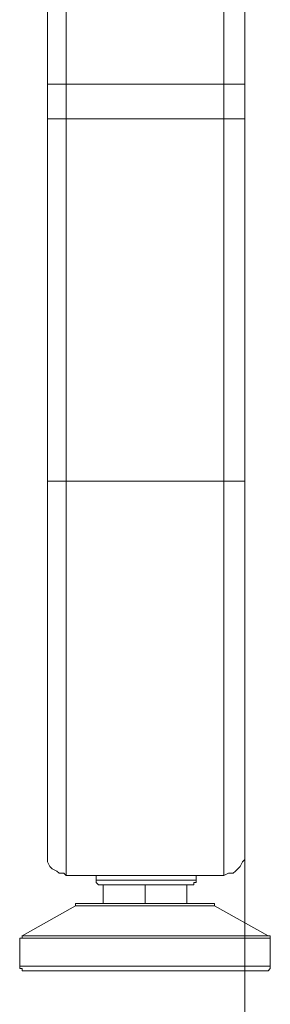
# Model space of a CAD drawing. Units: centimetres. Extents: x -9.1 to 7.7, y -11.6 to 13.5.
# Drawn here: x 6.7 to 6.9, y -10.8 to -10.2 of the extents above; entities that cross this region are included whole.
import ezdxf

# ---------------------------------------------------------------- set-up
doc = ezdxf.new("R2010")
doc.units = ezdxf.units.CM
doc.header["$MEASUREMENT"] = 0
doc.layers.add('Warstwa 1', color=7, linetype='Continuous')

msp = doc.modelspace()

# ---------------------------------------------------------------- linework, layer by layer
at = {"layer": 'Warstwa 1', "color": 250, "lineweight": 9}
for points in [[(6.77555, -10.19152), (6.77555, -10.19152), (6.77555, -9.6971), (6.77555, -9.6971)], [(6.87447, -10.19152), (6.87447, -10.19152), (6.87447, -9.6971), (6.87447, -9.6971)], [(6.77555, -10.19152), (6.77555, -10.19152), (6.77555, -10.21335), (6.77555, -10.21335)], [(6.87447, -10.19152), (6.87447, -10.19152), (6.87447, -10.21335), (6.87447, -10.21335)], [(6.77555, -10.21335), (6.77555, -10.21335), (6.77555, -10.44026), (6.77555, -10.44026)], [(6.87447, -10.21335), (6.87447, -10.21335), (6.87447, -10.44026), (6.87447, -10.44026)], [(6.88754, -10.23373), (6.88754, -10.23373), (6.88754, -11.20087), (6.88754, -11.20087)], [(6.87447, -10.44026), (6.87447, -10.44026), (6.77555, -10.44026), (6.77555, -10.44026)]]:
    msp.add_open_spline(points, degree=3, dxfattribs=at)
at = {"layer": 'Warstwa 1', "color": 250, "lineweight": 15}
for points in [[(6.88754, -10.19152), (6.88754, -10.19152), (6.88754, -9.6971), (6.88754, -9.6971)], [(6.76393, -10.19152), (6.76393, -10.19152), (6.76393, -9.75961), (6.76393, -9.75961)], [(6.76393, -10.19152), (6.76393, -10.19152), (6.76393, -10.21335), (6.76393, -10.21335)], [(6.77557, -10.19152), (6.77557, -10.19152), (6.87445, -10.19152), (6.87445, -10.19152)], [(6.77557, -10.19152), (6.77557, -10.19152), (6.87445, -10.19152), (6.87445, -10.19152)], [(6.88754, -10.19152), (6.88754, -10.19152), (6.88754, -10.21335), (6.88754, -10.21335)], [(6.76393, -10.21335), (6.76393, -10.21335), (6.76393, -10.44022), (6.76393, -10.44022)], [(6.77557, -10.21335), (6.77557, -10.21335), (6.87445, -10.21335), (6.87445, -10.21335)], [(6.87445, -10.21335), (6.87445, -10.21335), (6.77557, -10.21335), (6.77557, -10.21335)], [(6.88754, -10.21335), (6.88754, -10.21335), (6.88754, -10.44022), (6.88754, -10.44022)], [(6.87445, -10.68749), (6.87445, -10.68749), (6.77557, -10.68749), (6.77557, -10.68749)], [(6.79448, -10.68749), (6.79448, -10.68749), (6.79448, -10.69041), (6.79448, -10.69041)], [(6.85703, -10.69041), (6.85703, -10.69041), (6.85703, -10.68749), (6.85703, -10.68749)], [(6.79885, -10.69331), (6.79885, -10.69331), (6.79885, -10.70491), (6.79885, -10.70491)], [(6.79885, -10.69331), (6.79885, -10.69331), (6.80174, -10.69331), (6.80174, -10.69331)], [(6.8221, -10.69331), (6.8221, -10.69331), (6.82503, -10.69331), (6.82503, -10.69331)], [(6.82503, -10.69331), (6.82503, -10.69331), (6.82503, -10.70491), (6.82503, -10.70491)], [(6.82503, -10.69331), (6.82503, -10.69331), (6.82792, -10.69331), (6.82792, -10.69331)], [(6.84828, -10.69331), (6.84828, -10.69331), (6.8512, -10.69331), (6.8512, -10.69331)], [(6.8512, -10.69331), (6.8512, -10.69331), (6.8512, -10.70491), (6.8512, -10.70491)], [(6.78139, -10.70636), (6.78139, -10.70636), (6.74795, -10.72527), (6.74795, -10.72527)], [(6.90211, -10.72527), (6.90211, -10.72527), (6.86863, -10.70636), (6.86863, -10.70636)], [(6.74646, -10.72672), (6.74646, -10.72672), (6.74646, -10.74418), (6.74646, -10.74418)], [(6.90356, -10.74418), (6.90356, -10.74418), (6.90356, -10.72672), (6.90356, -10.72672)]]:
    msp.add_open_spline(points, degree=3, dxfattribs=at)
for points, knots in [([(6.76393, -10.19152), (6.76393, -10.19152), (6.76393, -10.19152), (6.76393, -10.19152), (6.76393, -10.19152), (6.76393, -10.19152), (6.76537, -10.19152), (6.76537, -10.19152), (6.76537, -10.19152), (6.76537, -10.19152), (6.76686, -10.19152), (6.76686, -10.19152), (6.76686, -10.19152), (6.76686, -10.19152), (6.76975, -10.19152), (6.76975, -10.19152), (6.76975, -10.19152), (6.76975, -10.19152), (6.77119, -10.19152), (6.77119, -10.19152), (6.77119, -10.19152), (6.77119, -10.19152), (6.77412, -10.19152), (6.77412, -10.19152), (6.77412, -10.19152), (6.77412, -10.19152), (6.77557, -10.19152), (6.77557, -10.19152)], [0, 0, 0, 0, 0.125, 0.125, 0.125, 0.125, 0.25, 0.25, 0.25, 0.25, 0.375, 0.375, 0.375, 0.375, 0.5, 0.5, 0.5, 0.5, 0.625, 0.625, 0.625, 0.625, 0.75, 0.75, 0.75, 0.75, 1, 1, 1, 1]), ([(6.76393, -10.19152), (6.76393, -10.19152), (6.76393, -10.19152), (6.76393, -10.19152), (6.76393, -10.19152), (6.76393, -10.19152), (6.76537, -10.19152), (6.76537, -10.19152), (6.76537, -10.19152), (6.76537, -10.19152), (6.76686, -10.19152), (6.76686, -10.19152), (6.76686, -10.19152), (6.76686, -10.19152), (6.76975, -10.19152), (6.76975, -10.19152), (6.76975, -10.19152), (6.76975, -10.19152), (6.77119, -10.19152), (6.77119, -10.19152), (6.77119, -10.19152), (6.77119, -10.19152), (6.77412, -10.19152), (6.77412, -10.19152), (6.77412, -10.19152), (6.77412, -10.19152), (6.77557, -10.19152), (6.77557, -10.19152)], [0, 0, 0, 0, 0.125, 0.125, 0.125, 0.125, 0.25, 0.25, 0.25, 0.25, 0.375, 0.375, 0.375, 0.375, 0.5, 0.5, 0.5, 0.5, 0.625, 0.625, 0.625, 0.625, 0.75, 0.75, 0.75, 0.75, 1, 1, 1, 1]), ([(6.87445, -10.19152), (6.87445, -10.19152), (6.87738, -10.19152), (6.87738, -10.19152), (6.87738, -10.19152), (6.87738, -10.19152), (6.88027, -10.19152), (6.88027, -10.19152), (6.88027, -10.19152), (6.88027, -10.19152), (6.88172, -10.19152), (6.88172, -10.19152), (6.88172, -10.19152), (6.88172, -10.19152), (6.8832, -10.19152), (6.8832, -10.19152), (6.8832, -10.19152), (6.8832, -10.19152), (6.88465, -10.19152), (6.88465, -10.19152), (6.88465, -10.19152), (6.88465, -10.19152), (6.88609, -10.19152), (6.88609, -10.19152), (6.88609, -10.19152), (6.88609, -10.19152), (6.88754, -10.19152), (6.88754, -10.19152)], [0, 0, 0, 0, 0.125, 0.125, 0.125, 0.125, 0.25, 0.25, 0.25, 0.25, 0.375, 0.375, 0.375, 0.375, 0.5, 0.5, 0.5, 0.5, 0.625, 0.625, 0.625, 0.625, 0.75, 0.75, 0.75, 0.75, 1, 1, 1, 1]), ([(6.87445, -10.19152), (6.87445, -10.19152), (6.87738, -10.19152), (6.87738, -10.19152), (6.87738, -10.19152), (6.87738, -10.19152), (6.88027, -10.19152), (6.88027, -10.19152), (6.88027, -10.19152), (6.88027, -10.19152), (6.88172, -10.19152), (6.88172, -10.19152), (6.88172, -10.19152), (6.88172, -10.19152), (6.8832, -10.19152), (6.8832, -10.19152), (6.8832, -10.19152), (6.8832, -10.19152), (6.88465, -10.19152), (6.88465, -10.19152), (6.88465, -10.19152), (6.88465, -10.19152), (6.88609, -10.19152), (6.88609, -10.19152), (6.88609, -10.19152), (6.88609, -10.19152), (6.88754, -10.19152), (6.88754, -10.19152)], [0, 0, 0, 0, 0.125, 0.125, 0.125, 0.125, 0.25, 0.25, 0.25, 0.25, 0.375, 0.375, 0.375, 0.375, 0.5, 0.5, 0.5, 0.5, 0.625, 0.625, 0.625, 0.625, 0.75, 0.75, 0.75, 0.75, 1, 1, 1, 1]), ([(6.76393, -10.21335), (6.76393, -10.21335), (6.76393, -10.21335), (6.76393, -10.21335), (6.76393, -10.21335), (6.76393, -10.21335), (6.76537, -10.21335), (6.76537, -10.21335), (6.76537, -10.21335), (6.76537, -10.21335), (6.76686, -10.21335), (6.76686, -10.21335), (6.76686, -10.21335), (6.76686, -10.21335), (6.76975, -10.21335), (6.76975, -10.21335), (6.76975, -10.21335), (6.76975, -10.21335), (6.77119, -10.21335), (6.77119, -10.21335), (6.77119, -10.21335), (6.77119, -10.21335), (6.77412, -10.21335), (6.77412, -10.21335), (6.77412, -10.21335), (6.77412, -10.21335), (6.77557, -10.21335), (6.77557, -10.21335)], [0, 0, 0, 0, 0.125, 0.125, 0.125, 0.125, 0.25, 0.25, 0.25, 0.25, 0.375, 0.375, 0.375, 0.375, 0.5, 0.5, 0.5, 0.5, 0.625, 0.625, 0.625, 0.625, 0.75, 0.75, 0.75, 0.75, 1, 1, 1, 1]), ([(6.77557, -10.21335), (6.77557, -10.21335), (6.77412, -10.21335), (6.77412, -10.21335), (6.77412, -10.21335), (6.77412, -10.21335), (6.77119, -10.21335), (6.77119, -10.21335), (6.77119, -10.21335), (6.77119, -10.21335), (6.76975, -10.21335), (6.76975, -10.21335), (6.76975, -10.21335), (6.76975, -10.21335), (6.76686, -10.21335), (6.76686, -10.21335), (6.76686, -10.21335), (6.76686, -10.21335), (6.76537, -10.21335), (6.76537, -10.21335), (6.76537, -10.21335), (6.76537, -10.21335), (6.76393, -10.21335), (6.76393, -10.21335)], [0, 0, 0, 0, 0.142857, 0.142857, 0.142857, 0.142857, 0.285714, 0.285714, 0.285714, 0.285714, 0.428571, 0.428571, 0.428571, 0.428571, 0.571429, 0.571429, 0.571429, 0.571429, 0.714286, 0.714286, 0.714286, 0.714286, 1, 1, 1, 1]), ([(6.87445, -10.21335), (6.87445, -10.21335), (6.87738, -10.21335), (6.87738, -10.21335), (6.87738, -10.21335), (6.87738, -10.21335), (6.88027, -10.21335), (6.88027, -10.21335), (6.88027, -10.21335), (6.88027, -10.21335), (6.88172, -10.21335), (6.88172, -10.21335), (6.88172, -10.21335), (6.88172, -10.21335), (6.8832, -10.21335), (6.8832, -10.21335), (6.8832, -10.21335), (6.8832, -10.21335), (6.88465, -10.21335), (6.88465, -10.21335), (6.88465, -10.21335), (6.88465, -10.21335), (6.88609, -10.21335), (6.88609, -10.21335), (6.88609, -10.21335), (6.88609, -10.21335), (6.88754, -10.21335), (6.88754, -10.21335)], [0, 0, 0, 0, 0.125, 0.125, 0.125, 0.125, 0.25, 0.25, 0.25, 0.25, 0.375, 0.375, 0.375, 0.375, 0.5, 0.5, 0.5, 0.5, 0.625, 0.625, 0.625, 0.625, 0.75, 0.75, 0.75, 0.75, 1, 1, 1, 1]), ([(6.88754, -10.21335), (6.88754, -10.21335), (6.88754, -10.21335), (6.88754, -10.21335), (6.88754, -10.21335), (6.88754, -10.21335), (6.88609, -10.21335), (6.88609, -10.21335), (6.88609, -10.21335), (6.88609, -10.21335), (6.88465, -10.21335), (6.88465, -10.21335), (6.88465, -10.21335), (6.88465, -10.21335), (6.8832, -10.21335), (6.8832, -10.21335), (6.8832, -10.21335), (6.8832, -10.21335), (6.88172, -10.21335), (6.88172, -10.21335), (6.88172, -10.21335), (6.88172, -10.21335), (6.88027, -10.21335), (6.88027, -10.21335), (6.88027, -10.21335), (6.88027, -10.21335), (6.87738, -10.21335), (6.87738, -10.21335), (6.87738, -10.21335), (6.87738, -10.21335), (6.87445, -10.21335), (6.87445, -10.21335)], [0, 0, 0, 0, 0.111111, 0.111111, 0.111111, 0.111111, 0.222222, 0.222222, 0.222222, 0.222222, 0.333333, 0.333333, 0.333333, 0.333333, 0.444444, 0.444444, 0.444444, 0.444444, 0.555556, 0.555556, 0.555556, 0.555556, 0.666667, 0.666667, 0.666667, 0.666667, 0.777778, 0.777778, 0.777778, 0.777778, 1, 1, 1, 1]), ([(6.76393, -10.44022), (6.76393, -10.44022), (6.76393, -10.45769), (6.76393, -10.45769), (6.76393, -10.45769), (6.76393, -10.45769), (6.76393, -10.4766), (6.76393, -10.4766), (6.76393, -10.4766), (6.76393, -10.4766), (6.76393, -10.49402), (6.76393, -10.49402), (6.76393, -10.49402), (6.76393, -10.49402), (6.76393, -10.51152), (6.76393, -10.51152), (6.76393, -10.51152), (6.76393, -10.51152), (6.76393, -10.52898), (6.76393, -10.52898), (6.76393, -10.52898), (6.76393, -10.52898), (6.76393, -10.54641), (6.76393, -10.54641), (6.76393, -10.54641), (6.76393, -10.54641), (6.76393, -10.56239), (6.76393, -10.56239), (6.76393, -10.56239), (6.76393, -10.56239), (6.76393, -10.57693), (6.76393, -10.57693), (6.76393, -10.57693), (6.76393, -10.57693), (6.76393, -10.59146), (6.76393, -10.59146), (6.76393, -10.59146), (6.76393, -10.59146), (6.76393, -10.60603), (6.76393, -10.60603), (6.76393, -10.60603), (6.76393, -10.60603), (6.76393, -10.61764), (6.76393, -10.61764), (6.76393, -10.61764), (6.76393, -10.61764), (6.76393, -10.62928), (6.76393, -10.62928), (6.76393, -10.62928), (6.76393, -10.62928), (6.76393, -10.63947), (6.76393, -10.63947), (6.76393, -10.63947), (6.76393, -10.63947), (6.76393, -10.64822), (6.76393, -10.64822), (6.76393, -10.64822), (6.76393, -10.64822), (6.76393, -10.65694), (6.76393, -10.65694), (6.76393, -10.65694), (6.76393, -10.65694), (6.76393, -10.66276), (6.76393, -10.66276), (6.76393, -10.66276), (6.76393, -10.66276), (6.76393, -10.66858), (6.76393, -10.66858), (6.76393, -10.66858), (6.76393, -10.66858), (6.76393, -10.67151), (6.76393, -10.67151), (6.76393, -10.67151), (6.76393, -10.67151), (6.76393, -10.6744), (6.76393, -10.6744)], [0, 0, 0, 0, 0.05, 0.05, 0.05, 0.05, 0.1, 0.1, 0.1, 0.1, 0.15, 0.15, 0.15, 0.15, 0.2, 0.2, 0.2, 0.2, 0.25, 0.25, 0.25, 0.25, 0.3, 0.3, 0.3, 0.3, 0.35, 0.35, 0.35, 0.35, 0.4, 0.4, 0.4, 0.4, 0.45, 0.45, 0.45, 0.45, 0.5, 0.5, 0.5, 0.5, 0.55, 0.55, 0.55, 0.55, 0.6, 0.6, 0.6, 0.6, 0.65, 0.65, 0.65, 0.65, 0.7, 0.7, 0.7, 0.7, 0.75, 0.75, 0.75, 0.75, 0.8, 0.8, 0.8, 0.8, 0.85, 0.85, 0.85, 0.85, 0.9, 0.9, 0.9, 0.9, 1, 1, 1, 1]), ([(6.88754, -10.44022), (6.88754, -10.44022), (6.88754, -10.45769), (6.88754, -10.45769), (6.88754, -10.45769), (6.88754, -10.45769), (6.88754, -10.4766), (6.88754, -10.4766), (6.88754, -10.4766), (6.88754, -10.4766), (6.88754, -10.49402), (6.88754, -10.49402), (6.88754, -10.49402), (6.88754, -10.49402), (6.88754, -10.51152), (6.88754, -10.51152), (6.88754, -10.51152), (6.88754, -10.51152), (6.88754, -10.52898), (6.88754, -10.52898), (6.88754, -10.52898), (6.88754, -10.52898), (6.88754, -10.54641), (6.88754, -10.54641), (6.88754, -10.54641), (6.88754, -10.54641), (6.88754, -10.56239), (6.88754, -10.56239), (6.88754, -10.56239), (6.88754, -10.56239), (6.88754, -10.57693), (6.88754, -10.57693), (6.88754, -10.57693), (6.88754, -10.57693), (6.88754, -10.59146), (6.88754, -10.59146), (6.88754, -10.59146), (6.88754, -10.59146), (6.88754, -10.60603), (6.88754, -10.60603), (6.88754, -10.60603), (6.88754, -10.60603), (6.88754, -10.61764), (6.88754, -10.61764), (6.88754, -10.61764), (6.88754, -10.61764), (6.88754, -10.62928), (6.88754, -10.62928), (6.88754, -10.62928), (6.88754, -10.62928), (6.88754, -10.63947), (6.88754, -10.63947), (6.88754, -10.63947), (6.88754, -10.63947), (6.88754, -10.64822), (6.88754, -10.64822), (6.88754, -10.64822), (6.88754, -10.64822), (6.88754, -10.65694), (6.88754, -10.65694), (6.88754, -10.65694), (6.88754, -10.65694), (6.88754, -10.66276), (6.88754, -10.66276), (6.88754, -10.66276), (6.88754, -10.66276), (6.88754, -10.66858), (6.88754, -10.66858), (6.88754, -10.66858), (6.88754, -10.66858), (6.88754, -10.67151), (6.88754, -10.67151), (6.88754, -10.67151), (6.88754, -10.67151), (6.88754, -10.6744), (6.88754, -10.6744)], [0, 0, 0, 0, 0.05, 0.05, 0.05, 0.05, 0.1, 0.1, 0.1, 0.1, 0.15, 0.15, 0.15, 0.15, 0.2, 0.2, 0.2, 0.2, 0.25, 0.25, 0.25, 0.25, 0.3, 0.3, 0.3, 0.3, 0.35, 0.35, 0.35, 0.35, 0.4, 0.4, 0.4, 0.4, 0.45, 0.45, 0.45, 0.45, 0.5, 0.5, 0.5, 0.5, 0.55, 0.55, 0.55, 0.55, 0.6, 0.6, 0.6, 0.6, 0.65, 0.65, 0.65, 0.65, 0.7, 0.7, 0.7, 0.7, 0.75, 0.75, 0.75, 0.75, 0.8, 0.8, 0.8, 0.8, 0.85, 0.85, 0.85, 0.85, 0.9, 0.9, 0.9, 0.9, 1, 1, 1, 1]), ([(6.77557, -10.68749), (6.77557, -10.68749), (6.77412, -10.68604), (6.77412, -10.68604), (6.77412, -10.68604), (6.77412, -10.68604), (6.77119, -10.68604), (6.77119, -10.68604), (6.77119, -10.68604), (6.77119, -10.68604), (6.76975, -10.68459), (6.76975, -10.68459), (6.76975, -10.68459), (6.76975, -10.68459), (6.76686, -10.68315), (6.76686, -10.68315), (6.76686, -10.68315), (6.76686, -10.68315), (6.76537, -10.68167), (6.76537, -10.68167), (6.76537, -10.68167), (6.76537, -10.68167), (6.76393, -10.67877), (6.76393, -10.67877), (6.76393, -10.67877), (6.76393, -10.67877), (6.76393, -10.67733), (6.76393, -10.67733), (6.76393, -10.67733), (6.76393, -10.67733), (6.76393, -10.6744), (6.76393, -10.6744)], [0, 0, 0, 0, 0.111111, 0.111111, 0.111111, 0.111111, 0.222222, 0.222222, 0.222222, 0.222222, 0.333333, 0.333333, 0.333333, 0.333333, 0.444444, 0.444444, 0.444444, 0.444444, 0.555556, 0.555556, 0.555556, 0.555556, 0.666667, 0.666667, 0.666667, 0.666667, 0.777778, 0.777778, 0.777778, 0.777778, 1, 1, 1, 1]), ([(6.88754, -10.6744), (6.88754, -10.6744), (6.88754, -10.67733), (6.88754, -10.67733), (6.88754, -10.67733), (6.88754, -10.67733), (6.88609, -10.67877), (6.88609, -10.67877), (6.88609, -10.67877), (6.88609, -10.67877), (6.88465, -10.68167), (6.88465, -10.68167), (6.88465, -10.68167), (6.88465, -10.68167), (6.8832, -10.68315), (6.8832, -10.68315), (6.8832, -10.68315), (6.8832, -10.68315), (6.88172, -10.68459), (6.88172, -10.68459), (6.88172, -10.68459), (6.88172, -10.68459), (6.88027, -10.68604), (6.88027, -10.68604), (6.88027, -10.68604), (6.88027, -10.68604), (6.87738, -10.68604), (6.87738, -10.68604), (6.87738, -10.68604), (6.87738, -10.68604), (6.87445, -10.68749), (6.87445, -10.68749)], [0, 0, 0, 0, 0.111111, 0.111111, 0.111111, 0.111111, 0.222222, 0.222222, 0.222222, 0.222222, 0.333333, 0.333333, 0.333333, 0.333333, 0.444444, 0.444444, 0.444444, 0.444444, 0.555556, 0.555556, 0.555556, 0.555556, 0.666667, 0.666667, 0.666667, 0.666667, 0.777778, 0.777778, 0.777778, 0.777778, 1, 1, 1, 1]), ([(6.79448, -10.69041), (6.79448, -10.69041), (6.79448, -10.69186), (6.79448, -10.69186), (6.79448, -10.69186), (6.79448, -10.69186), (6.79592, -10.69331), (6.79592, -10.69331)], [0, 0, 0, 0, 0.333333, 0.333333, 0.333333, 0.333333, 1, 1, 1, 1]), ([(6.8541, -10.69331), (6.8541, -10.69331), (6.8541, -10.69331), (6.8541, -10.69331), (6.8541, -10.69331), (6.8541, -10.69331), (6.85554, -10.69331), (6.85554, -10.69331), (6.85554, -10.69331), (6.85554, -10.69331), (6.85554, -10.69186), (6.85554, -10.69186), (6.85554, -10.69186), (6.85554, -10.69186), (6.85703, -10.69186), (6.85703, -10.69186), (6.85703, -10.69186), (6.85703, -10.69186), (6.85703, -10.69041), (6.85703, -10.69041)], [0, 0, 0, 0, 0.166667, 0.166667, 0.166667, 0.166667, 0.333333, 0.333333, 0.333333, 0.333333, 0.5, 0.5, 0.5, 0.5, 0.666667, 0.666667, 0.666667, 0.666667, 1, 1, 1, 1]), ([(6.79885, -10.69331), (6.79885, -10.69331), (6.79737, -10.69331), (6.79737, -10.69331), (6.79737, -10.69331), (6.79737, -10.69331), (6.79592, -10.69331), (6.79592, -10.69331)], [0, 0, 0, 0, 0.333333, 0.333333, 0.333333, 0.333333, 1, 1, 1, 1]), ([(6.8221, -10.69331), (6.8221, -10.69331), (6.81921, -10.69331), (6.81921, -10.69331), (6.81921, -10.69331), (6.81921, -10.69331), (6.81339, -10.69331), (6.81339, -10.69331), (6.81339, -10.69331), (6.81339, -10.69331), (6.80757, -10.69331), (6.80757, -10.69331), (6.80757, -10.69331), (6.80757, -10.69331), (6.80319, -10.69331), (6.80319, -10.69331), (6.80319, -10.69331), (6.80319, -10.69331), (6.80174, -10.69331), (6.80174, -10.69331)], [0, 0, 0, 0, 0.166667, 0.166667, 0.166667, 0.166667, 0.333333, 0.333333, 0.333333, 0.333333, 0.5, 0.5, 0.5, 0.5, 0.666667, 0.666667, 0.666667, 0.666667, 1, 1, 1, 1]), ([(6.84828, -10.69331), (6.84828, -10.69331), (6.84828, -10.69331), (6.84828, -10.69331), (6.84828, -10.69331), (6.84828, -10.69331), (6.84397, -10.69331), (6.84397, -10.69331), (6.84397, -10.69331), (6.84397, -10.69331), (6.83815, -10.69331), (6.83815, -10.69331), (6.83815, -10.69331), (6.83815, -10.69331), (6.83233, -10.69331), (6.83233, -10.69331), (6.83233, -10.69331), (6.83233, -10.69331), (6.82792, -10.69331), (6.82792, -10.69331)], [0, 0, 0, 0, 0.166667, 0.166667, 0.166667, 0.166667, 0.333333, 0.333333, 0.333333, 0.333333, 0.5, 0.5, 0.5, 0.5, 0.666667, 0.666667, 0.666667, 0.666667, 1, 1, 1, 1]), ([(6.8541, -10.69331), (6.8541, -10.69331), (6.8541, -10.69331), (6.8541, -10.69331), (6.8541, -10.69331), (6.8541, -10.69331), (6.8512, -10.69331), (6.8512, -10.69331)], [0, 0, 0, 0, 0.333333, 0.333333, 0.333333, 0.333333, 1, 1, 1, 1]), ([(6.78284, -10.70491), (6.78284, -10.70491), (6.78284, -10.70491), (6.78284, -10.70491), (6.78284, -10.70491), (6.78284, -10.70491), (6.78139, -10.70491), (6.78139, -10.70491), (6.78139, -10.70491), (6.78139, -10.70491), (6.78139, -10.70636), (6.78139, -10.70636)], [0, 0, 0, 0, 0.25, 0.25, 0.25, 0.25, 0.5, 0.5, 0.5, 0.5, 1, 1, 1, 1]), ([(6.78284, -10.70491), (6.78284, -10.70491), (6.78284, -10.70491), (6.78284, -10.70491), (6.78284, -10.70491), (6.78284, -10.70491), (6.78576, -10.70491), (6.78576, -10.70491), (6.78576, -10.70491), (6.78576, -10.70491), (6.78866, -10.70491), (6.78866, -10.70491), (6.78866, -10.70491), (6.78866, -10.70491), (6.79448, -10.70491), (6.79448, -10.70491), (6.79448, -10.70491), (6.79448, -10.70491), (6.8003, -10.70491), (6.8003, -10.70491), (6.8003, -10.70491), (6.8003, -10.70491), (6.80612, -10.70491), (6.80612, -10.70491), (6.80612, -10.70491), (6.80612, -10.70491), (6.81339, -10.70491), (6.81339, -10.70491), (6.81339, -10.70491), (6.81339, -10.70491), (6.8221, -10.70491), (6.8221, -10.70491), (6.8221, -10.70491), (6.8221, -10.70491), (6.8294, -10.70491), (6.8294, -10.70491), (6.8294, -10.70491), (6.8294, -10.70491), (6.83667, -10.70491), (6.83667, -10.70491), (6.83667, -10.70491), (6.83667, -10.70491), (6.84397, -10.70491), (6.84397, -10.70491), (6.84397, -10.70491), (6.84397, -10.70491), (6.8512, -10.70491), (6.8512, -10.70491), (6.8512, -10.70491), (6.8512, -10.70491), (6.85703, -10.70491), (6.85703, -10.70491), (6.85703, -10.70491), (6.85703, -10.70491), (6.86136, -10.70491), (6.86136, -10.70491), (6.86136, -10.70491), (6.86136, -10.70491), (6.86574, -10.70491), (6.86574, -10.70491), (6.86574, -10.70491), (6.86574, -10.70491), (6.86719, -10.70491), (6.86719, -10.70491), (6.86719, -10.70491), (6.86719, -10.70491), (6.86863, -10.70491), (6.86863, -10.70491)], [0, 0, 0, 0, 0.055556, 0.055556, 0.055556, 0.055556, 0.111111, 0.111111, 0.111111, 0.111111, 0.166667, 0.166667, 0.166667, 0.166667, 0.222222, 0.222222, 0.222222, 0.222222, 0.277778, 0.277778, 0.277778, 0.277778, 0.333333, 0.333333, 0.333333, 0.333333, 0.388889, 0.388889, 0.388889, 0.388889, 0.444444, 0.444444, 0.444444, 0.444444, 0.5, 0.5, 0.5, 0.5, 0.555556, 0.555556, 0.555556, 0.555556, 0.611111, 0.611111, 0.611111, 0.611111, 0.666667, 0.666667, 0.666667, 0.666667, 0.722222, 0.722222, 0.722222, 0.722222, 0.777778, 0.777778, 0.777778, 0.777778, 0.833333, 0.833333, 0.833333, 0.833333, 0.888889, 0.888889, 0.888889, 0.888889, 1, 1, 1, 1]), ([(6.86863, -10.70636), (6.86863, -10.70636), (6.86863, -10.70636), (6.86863, -10.70636), (6.86863, -10.70636), (6.86863, -10.70636), (6.86863, -10.70491), (6.86863, -10.70491)], [0, 0, 0, 0, 0.333333, 0.333333, 0.333333, 0.333333, 1, 1, 1, 1]), ([(6.74795, -10.72527), (6.74795, -10.72527), (6.74795, -10.72527), (6.74795, -10.72527), (6.74795, -10.72527), (6.74795, -10.72527), (6.74795, -10.72672), (6.74795, -10.72672), (6.74795, -10.72672), (6.74795, -10.72672), (6.74646, -10.72672), (6.74646, -10.72672)], [0, 0, 0, 0, 0.25, 0.25, 0.25, 0.25, 0.5, 0.5, 0.5, 0.5, 1, 1, 1, 1]), ([(6.90356, -10.72672), (6.90356, -10.72672), (6.90356, -10.72672), (6.90356, -10.72672), (6.90356, -10.72672), (6.90356, -10.72672), (6.90356, -10.72527), (6.90356, -10.72527), (6.90356, -10.72527), (6.90356, -10.72527), (6.90211, -10.72527), (6.90211, -10.72527)], [0, 0, 0, 0, 0.25, 0.25, 0.25, 0.25, 0.5, 0.5, 0.5, 0.5, 1, 1, 1, 1]), ([(6.74646, -10.74418), (6.74646, -10.74418), (6.74646, -10.74562), (6.74646, -10.74562), (6.74646, -10.74562), (6.74646, -10.74562), (6.74795, -10.74562), (6.74795, -10.74562), (6.74795, -10.74562), (6.74795, -10.74562), (6.74795, -10.74707), (6.74795, -10.74707), (6.74795, -10.74707), (6.74795, -10.74707), (6.74939, -10.74707), (6.74939, -10.74707)], [0, 0, 0, 0, 0.2, 0.2, 0.2, 0.2, 0.4, 0.4, 0.4, 0.4, 0.6, 0.6, 0.6, 0.6, 1, 1, 1, 1]), ([(6.90211, -10.74707), (6.90211, -10.74707), (6.90211, -10.74707), (6.90211, -10.74707), (6.90211, -10.74707), (6.90211, -10.74707), (6.90063, -10.74707), (6.90063, -10.74707), (6.90063, -10.74707), (6.90063, -10.74707), (6.89774, -10.74707), (6.89774, -10.74707), (6.89774, -10.74707), (6.89774, -10.74707), (6.89336, -10.74707), (6.89336, -10.74707), (6.89336, -10.74707), (6.89336, -10.74707), (6.88754, -10.74707), (6.88754, -10.74707), (6.88754, -10.74707), (6.88754, -10.74707), (6.88027, -10.74707), (6.88027, -10.74707), (6.88027, -10.74707), (6.88027, -10.74707), (6.87301, -10.74707), (6.87301, -10.74707), (6.87301, -10.74707), (6.87301, -10.74707), (6.86429, -10.74707), (6.86429, -10.74707), (6.86429, -10.74707), (6.86429, -10.74707), (6.8541, -10.74707), (6.8541, -10.74707), (6.8541, -10.74707), (6.8541, -10.74707), (6.84397, -10.74707), (6.84397, -10.74707), (6.84397, -10.74707), (6.84397, -10.74707), (6.83378, -10.74707), (6.83378, -10.74707), (6.83378, -10.74707), (6.83378, -10.74707), (6.8221, -10.74707), (6.8221, -10.74707), (6.8221, -10.74707), (6.8221, -10.74707), (6.81194, -10.74707), (6.81194, -10.74707), (6.81194, -10.74707), (6.81194, -10.74707), (6.80174, -10.74707), (6.80174, -10.74707), (6.80174, -10.74707), (6.80174, -10.74707), (6.79155, -10.74707), (6.79155, -10.74707), (6.79155, -10.74707), (6.79155, -10.74707), (6.78284, -10.74707), (6.78284, -10.74707), (6.78284, -10.74707), (6.78284, -10.74707), (6.77412, -10.74707), (6.77412, -10.74707), (6.77412, -10.74707), (6.77412, -10.74707), (6.76686, -10.74707), (6.76686, -10.74707), (6.76686, -10.74707), (6.76686, -10.74707), (6.76103, -10.74707), (6.76103, -10.74707), (6.76103, -10.74707), (6.76103, -10.74707), (6.75521, -10.74707), (6.75521, -10.74707), (6.75521, -10.74707), (6.75521, -10.74707), (6.75229, -10.74707), (6.75229, -10.74707), (6.75229, -10.74707), (6.75229, -10.74707), (6.74939, -10.74707), (6.74939, -10.74707)], [0, 0, 0, 0, 0.043478, 0.043478, 0.043478, 0.043478, 0.086957, 0.086957, 0.086957, 0.086957, 0.130435, 0.130435, 0.130435, 0.130435, 0.173913, 0.173913, 0.173913, 0.173913, 0.217391, 0.217391, 0.217391, 0.217391, 0.26087, 0.26087, 0.26087, 0.26087, 0.304348, 0.304348, 0.304348, 0.304348, 0.347826, 0.347826, 0.347826, 0.347826, 0.391304, 0.391304, 0.391304, 0.391304, 0.434783, 0.434783, 0.434783, 0.434783, 0.478261, 0.478261, 0.478261, 0.478261, 0.521739, 0.521739, 0.521739, 0.521739, 0.565217, 0.565217, 0.565217, 0.565217, 0.608696, 0.608696, 0.608696, 0.608696, 0.652174, 0.652174, 0.652174, 0.652174, 0.695652, 0.695652, 0.695652, 0.695652, 0.73913, 0.73913, 0.73913, 0.73913, 0.782609, 0.782609, 0.782609, 0.782609, 0.826087, 0.826087, 0.826087, 0.826087, 0.869565, 0.869565, 0.869565, 0.869565, 0.913043, 0.913043, 0.913043, 0.913043, 1, 1, 1, 1]), ([(6.90211, -10.74707), (6.90211, -10.74707), (6.90211, -10.74707), (6.90211, -10.74707), (6.90211, -10.74707), (6.90211, -10.74707), (6.90356, -10.74562), (6.90356, -10.74562), (6.90356, -10.74562), (6.90356, -10.74562), (6.90356, -10.74418), (6.90356, -10.74418)], [0, 0, 0, 0, 0.25, 0.25, 0.25, 0.25, 0.5, 0.5, 0.5, 0.5, 1, 1, 1, 1])]:
    msp.add_open_spline(points, degree=3, knots=knots, dxfattribs=at)
at = {"layer": 'Warstwa 1', "color": 250, "lineweight": 9}
for points, knots in [([(6.77555, -10.44026), (6.77555, -10.44026), (6.77407, -10.44026), (6.77407, -10.44026), (6.77407, -10.44026), (6.77407, -10.44026), (6.77118, -10.44026), (6.77118, -10.44026), (6.77118, -10.44026), (6.77118, -10.44026), (6.76973, -10.44026), (6.76973, -10.44026), (6.76973, -10.44026), (6.76973, -10.44026), (6.76681, -10.44026), (6.76681, -10.44026), (6.76681, -10.44026), (6.76681, -10.44026), (6.76536, -10.44026), (6.76536, -10.44026), (6.76536, -10.44026), (6.76536, -10.44026), (6.76391, -10.44026), (6.76391, -10.44026)], [0, 0, 0, 0, 0.142857, 0.142857, 0.142857, 0.142857, 0.285714, 0.285714, 0.285714, 0.285714, 0.428571, 0.428571, 0.428571, 0.428571, 0.571429, 0.571429, 0.571429, 0.571429, 0.714286, 0.714286, 0.714286, 0.714286, 1, 1, 1, 1]), ([(6.77555, -10.44026), (6.77555, -10.44026), (6.77555, -10.45913), (6.77555, -10.45913), (6.77555, -10.45913), (6.77555, -10.45913), (6.77555, -10.47804), (6.77555, -10.47804), (6.77555, -10.47804), (6.77555, -10.47804), (6.77555, -10.49692), (6.77555, -10.49692), (6.77555, -10.49692), (6.77555, -10.49692), (6.77555, -10.51586), (6.77555, -10.51586), (6.77555, -10.51586), (6.77555, -10.51586), (6.77555, -10.53477), (6.77555, -10.53477), (6.77555, -10.53477), (6.77555, -10.53477), (6.77555, -10.55223), (6.77555, -10.55223), (6.77555, -10.55223), (6.77555, -10.55223), (6.77555, -10.56825), (6.77555, -10.56825), (6.77555, -10.56825), (6.77555, -10.56825), (6.77555, -10.58419), (6.77555, -10.58419), (6.77555, -10.58419), (6.77555, -10.58419), (6.77555, -10.60017), (6.77555, -10.60017), (6.77555, -10.60017), (6.77555, -10.60017), (6.77555, -10.61474), (6.77555, -10.61474), (6.77555, -10.61474), (6.77555, -10.61474), (6.77555, -10.62783), (6.77555, -10.62783), (6.77555, -10.62783), (6.77555, -10.62783), (6.77555, -10.63947), (6.77555, -10.63947), (6.77555, -10.63947), (6.77555, -10.63947), (6.77555, -10.65112), (6.77555, -10.65112), (6.77555, -10.65112), (6.77555, -10.65112), (6.77555, -10.65986), (6.77555, -10.65986), (6.77555, -10.65986), (6.77555, -10.65986), (6.77555, -10.66858), (6.77555, -10.66858), (6.77555, -10.66858), (6.77555, -10.66858), (6.77555, -10.6744), (6.77555, -10.6744), (6.77555, -10.6744), (6.77555, -10.6744), (6.77555, -10.68022), (6.77555, -10.68022), (6.77555, -10.68022), (6.77555, -10.68022), (6.77555, -10.68459), (6.77555, -10.68459), (6.77555, -10.68459), (6.77555, -10.68459), (6.77555, -10.68604), (6.77555, -10.68604), (6.77555, -10.68604), (6.77555, -10.68604), (6.77555, -10.68749), (6.77555, -10.68749)], [0, 0, 0, 0, 0.047619, 0.047619, 0.047619, 0.047619, 0.095238, 0.095238, 0.095238, 0.095238, 0.142857, 0.142857, 0.142857, 0.142857, 0.190476, 0.190476, 0.190476, 0.190476, 0.238095, 0.238095, 0.238095, 0.238095, 0.285714, 0.285714, 0.285714, 0.285714, 0.333333, 0.333333, 0.333333, 0.333333, 0.380952, 0.380952, 0.380952, 0.380952, 0.428571, 0.428571, 0.428571, 0.428571, 0.47619, 0.47619, 0.47619, 0.47619, 0.52381, 0.52381, 0.52381, 0.52381, 0.571429, 0.571429, 0.571429, 0.571429, 0.619048, 0.619048, 0.619048, 0.619048, 0.666667, 0.666667, 0.666667, 0.666667, 0.714286, 0.714286, 0.714286, 0.714286, 0.761905, 0.761905, 0.761905, 0.761905, 0.809524, 0.809524, 0.809524, 0.809524, 0.857143, 0.857143, 0.857143, 0.857143, 0.904762, 0.904762, 0.904762, 0.904762, 1, 1, 1, 1]), ([(6.88756, -10.44026), (6.88756, -10.44026), (6.88756, -10.44026), (6.88756, -10.44026), (6.88756, -10.44026), (6.88756, -10.44026), (6.88612, -10.44026), (6.88612, -10.44026), (6.88612, -10.44026), (6.88612, -10.44026), (6.8846, -10.44026), (6.8846, -10.44026), (6.8846, -10.44026), (6.8846, -10.44026), (6.88319, -10.44026), (6.88319, -10.44026), (6.88319, -10.44026), (6.88319, -10.44026), (6.88174, -10.44026), (6.88174, -10.44026), (6.88174, -10.44026), (6.88174, -10.44026), (6.88029, -10.44026), (6.88029, -10.44026), (6.88029, -10.44026), (6.88029, -10.44026), (6.87737, -10.44026), (6.87737, -10.44026), (6.87737, -10.44026), (6.87737, -10.44026), (6.87447, -10.44026), (6.87447, -10.44026)], [0, 0, 0, 0, 0.111111, 0.111111, 0.111111, 0.111111, 0.222222, 0.222222, 0.222222, 0.222222, 0.333333, 0.333333, 0.333333, 0.333333, 0.444444, 0.444444, 0.444444, 0.444444, 0.555556, 0.555556, 0.555556, 0.555556, 0.666667, 0.666667, 0.666667, 0.666667, 0.777778, 0.777778, 0.777778, 0.777778, 1, 1, 1, 1]), ([(6.87447, -10.44026), (6.87447, -10.44026), (6.87447, -10.45913), (6.87447, -10.45913), (6.87447, -10.45913), (6.87447, -10.45913), (6.87447, -10.47804), (6.87447, -10.47804), (6.87447, -10.47804), (6.87447, -10.47804), (6.87447, -10.49692), (6.87447, -10.49692), (6.87447, -10.49692), (6.87447, -10.49692), (6.87447, -10.51586), (6.87447, -10.51586), (6.87447, -10.51586), (6.87447, -10.51586), (6.87447, -10.53477), (6.87447, -10.53477), (6.87447, -10.53477), (6.87447, -10.53477), (6.87447, -10.55223), (6.87447, -10.55223), (6.87447, -10.55223), (6.87447, -10.55223), (6.87447, -10.56825), (6.87447, -10.56825), (6.87447, -10.56825), (6.87447, -10.56825), (6.87447, -10.58419), (6.87447, -10.58419), (6.87447, -10.58419), (6.87447, -10.58419), (6.87447, -10.60017), (6.87447, -10.60017), (6.87447, -10.60017), (6.87447, -10.60017), (6.87447, -10.61474), (6.87447, -10.61474), (6.87447, -10.61474), (6.87447, -10.61474), (6.87447, -10.62783), (6.87447, -10.62783), (6.87447, -10.62783), (6.87447, -10.62783), (6.87447, -10.63947), (6.87447, -10.63947), (6.87447, -10.63947), (6.87447, -10.63947), (6.87447, -10.65112), (6.87447, -10.65112), (6.87447, -10.65112), (6.87447, -10.65112), (6.87447, -10.65986), (6.87447, -10.65986), (6.87447, -10.65986), (6.87447, -10.65986), (6.87447, -10.66858), (6.87447, -10.66858), (6.87447, -10.66858), (6.87447, -10.66858), (6.87447, -10.6744), (6.87447, -10.6744), (6.87447, -10.6744), (6.87447, -10.6744), (6.87447, -10.68022), (6.87447, -10.68022), (6.87447, -10.68022), (6.87447, -10.68022), (6.87447, -10.68459), (6.87447, -10.68459), (6.87447, -10.68459), (6.87447, -10.68459), (6.87447, -10.68604), (6.87447, -10.68604), (6.87447, -10.68604), (6.87447, -10.68604), (6.87447, -10.68749), (6.87447, -10.68749)], [0, 0, 0, 0, 0.047619, 0.047619, 0.047619, 0.047619, 0.095238, 0.095238, 0.095238, 0.095238, 0.142857, 0.142857, 0.142857, 0.142857, 0.190476, 0.190476, 0.190476, 0.190476, 0.238095, 0.238095, 0.238095, 0.238095, 0.285714, 0.285714, 0.285714, 0.285714, 0.333333, 0.333333, 0.333333, 0.333333, 0.380952, 0.380952, 0.380952, 0.380952, 0.428571, 0.428571, 0.428571, 0.428571, 0.47619, 0.47619, 0.47619, 0.47619, 0.52381, 0.52381, 0.52381, 0.52381, 0.571429, 0.571429, 0.571429, 0.571429, 0.619048, 0.619048, 0.619048, 0.619048, 0.666667, 0.666667, 0.666667, 0.666667, 0.714286, 0.714286, 0.714286, 0.714286, 0.761905, 0.761905, 0.761905, 0.761905, 0.809524, 0.809524, 0.809524, 0.809524, 0.857143, 0.857143, 0.857143, 0.857143, 0.904762, 0.904762, 0.904762, 0.904762, 1, 1, 1, 1]), ([(6.7945, -10.69038), (6.7945, -10.69038), (6.7945, -10.69038), (6.7945, -10.69038), (6.7945, -10.69038), (6.7945, -10.69038), (6.79739, -10.69038), (6.79739, -10.69038), (6.79739, -10.69038), (6.79739, -10.69038), (6.80028, -10.69038), (6.80028, -10.69038), (6.80028, -10.69038), (6.80028, -10.69038), (6.80466, -10.69038), (6.80466, -10.69038), (6.80466, -10.69038), (6.80466, -10.69038), (6.80903, -10.69038), (6.80903, -10.69038), (6.80903, -10.69038), (6.80903, -10.69038), (6.8163, -10.69038), (6.8163, -10.69038), (6.8163, -10.69038), (6.8163, -10.69038), (6.82212, -10.69038), (6.82212, -10.69038), (6.82212, -10.69038), (6.82212, -10.69038), (6.82939, -10.69038), (6.82939, -10.69038), (6.82939, -10.69038), (6.82939, -10.69038), (6.83521, -10.69038), (6.83521, -10.69038), (6.83521, -10.69038), (6.83521, -10.69038), (6.84103, -10.69038), (6.84103, -10.69038), (6.84103, -10.69038), (6.84103, -10.69038), (6.84685, -10.69038), (6.84685, -10.69038), (6.84685, -10.69038), (6.84685, -10.69038), (6.85119, -10.69038), (6.85119, -10.69038), (6.85119, -10.69038), (6.85119, -10.69038), (6.85412, -10.69038), (6.85412, -10.69038), (6.85412, -10.69038), (6.85412, -10.69038), (6.85556, -10.69038), (6.85556, -10.69038), (6.85556, -10.69038), (6.85556, -10.69038), (6.85701, -10.69038), (6.85701, -10.69038)], [0, 0, 0, 0, 0.0625, 0.0625, 0.0625, 0.0625, 0.125, 0.125, 0.125, 0.125, 0.1875, 0.1875, 0.1875, 0.1875, 0.25, 0.25, 0.25, 0.25, 0.3125, 0.3125, 0.3125, 0.3125, 0.375, 0.375, 0.375, 0.375, 0.4375, 0.4375, 0.4375, 0.4375, 0.5, 0.5, 0.5, 0.5, 0.5625, 0.5625, 0.5625, 0.5625, 0.625, 0.625, 0.625, 0.625, 0.6875, 0.6875, 0.6875, 0.6875, 0.75, 0.75, 0.75, 0.75, 0.8125, 0.8125, 0.8125, 0.8125, 0.875, 0.875, 0.875, 0.875, 1, 1, 1, 1]), ([(6.86865, -10.7064), (6.86865, -10.7064), (6.86865, -10.7064), (6.86865, -10.7064), (6.86865, -10.7064), (6.86865, -10.7064), (6.86576, -10.7064), (6.86576, -10.7064), (6.86576, -10.7064), (6.86576, -10.7064), (6.86283, -10.7064), (6.86283, -10.7064), (6.86283, -10.7064), (6.86283, -10.7064), (6.85846, -10.7064), (6.85846, -10.7064), (6.85846, -10.7064), (6.85846, -10.7064), (6.85119, -10.7064), (6.85119, -10.7064), (6.85119, -10.7064), (6.85119, -10.7064), (6.84537, -10.7064), (6.84537, -10.7064), (6.84537, -10.7064), (6.84537, -10.7064), (6.8381, -10.7064), (6.8381, -10.7064), (6.8381, -10.7064), (6.8381, -10.7064), (6.82939, -10.7064), (6.82939, -10.7064), (6.82939, -10.7064), (6.82939, -10.7064), (6.82212, -10.7064), (6.82212, -10.7064), (6.82212, -10.7064), (6.82212, -10.7064), (6.81337, -10.7064), (6.81337, -10.7064), (6.81337, -10.7064), (6.81337, -10.7064), (6.80611, -10.7064), (6.80611, -10.7064), (6.80611, -10.7064), (6.80611, -10.7064), (6.79884, -10.7064), (6.79884, -10.7064), (6.79884, -10.7064), (6.79884, -10.7064), (6.79302, -10.7064), (6.79302, -10.7064), (6.79302, -10.7064), (6.79302, -10.7064), (6.78868, -10.7064), (6.78868, -10.7064), (6.78868, -10.7064), (6.78868, -10.7064), (6.7843, -10.7064), (6.7843, -10.7064), (6.7843, -10.7064), (6.7843, -10.7064), (6.78286, -10.7064), (6.78286, -10.7064), (6.78286, -10.7064), (6.78286, -10.7064), (6.78141, -10.7064), (6.78141, -10.7064)], [0, 0, 0, 0, 0.055556, 0.055556, 0.055556, 0.055556, 0.111111, 0.111111, 0.111111, 0.111111, 0.166667, 0.166667, 0.166667, 0.166667, 0.222222, 0.222222, 0.222222, 0.222222, 0.277778, 0.277778, 0.277778, 0.277778, 0.333333, 0.333333, 0.333333, 0.333333, 0.388889, 0.388889, 0.388889, 0.388889, 0.444444, 0.444444, 0.444444, 0.444444, 0.5, 0.5, 0.5, 0.5, 0.555556, 0.555556, 0.555556, 0.555556, 0.611111, 0.611111, 0.611111, 0.611111, 0.666667, 0.666667, 0.666667, 0.666667, 0.722222, 0.722222, 0.722222, 0.722222, 0.777778, 0.777778, 0.777778, 0.777778, 0.833333, 0.833333, 0.833333, 0.833333, 0.888889, 0.888889, 0.888889, 0.888889, 1, 1, 1, 1]), ([(6.90351, -10.72672), (6.90351, -10.72672), (6.90351, -10.72672), (6.90351, -10.72672), (6.90351, -10.72672), (6.90351, -10.72672), (6.90061, -10.72672), (6.90061, -10.72672), (6.90061, -10.72672), (6.90061, -10.72672), (6.89772, -10.72672), (6.89772, -10.72672), (6.89772, -10.72672), (6.89772, -10.72672), (6.8919, -10.72672), (6.8919, -10.72672), (6.8919, -10.72672), (6.8919, -10.72672), (6.88612, -10.72672), (6.88612, -10.72672), (6.88612, -10.72672), (6.88612, -10.72672), (6.87885, -10.72672), (6.87885, -10.72672), (6.87885, -10.72672), (6.87885, -10.72672), (6.8701, -10.72672), (6.8701, -10.72672), (6.8701, -10.72672), (6.8701, -10.72672), (6.86139, -10.72672), (6.86139, -10.72672), (6.86139, -10.72672), (6.86139, -10.72672), (6.85119, -10.72672), (6.85119, -10.72672), (6.85119, -10.72672), (6.85119, -10.72672), (6.84103, -10.72672), (6.84103, -10.72672), (6.84103, -10.72672), (6.84103, -10.72672), (6.83084, -10.72672), (6.83084, -10.72672), (6.83084, -10.72672), (6.83084, -10.72672), (6.82068, -10.72672), (6.82068, -10.72672), (6.82068, -10.72672), (6.82068, -10.72672), (6.80903, -10.72672), (6.80903, -10.72672), (6.80903, -10.72672), (6.80903, -10.72672), (6.79884, -10.72672), (6.79884, -10.72672), (6.79884, -10.72672), (6.79884, -10.72672), (6.79012, -10.72672), (6.79012, -10.72672), (6.79012, -10.72672), (6.79012, -10.72672), (6.77993, -10.72672), (6.77993, -10.72672), (6.77993, -10.72672), (6.77993, -10.72672), (6.77263, -10.72672), (6.77263, -10.72672), (6.77263, -10.72672), (6.77263, -10.72672), (6.76536, -10.72672), (6.76536, -10.72672), (6.76536, -10.72672), (6.76536, -10.72672), (6.75809, -10.72672), (6.75809, -10.72672), (6.75809, -10.72672), (6.75809, -10.72672), (6.75372, -10.72672), (6.75372, -10.72672), (6.75372, -10.72672), (6.75372, -10.72672), (6.74941, -10.72672), (6.74941, -10.72672), (6.74941, -10.72672), (6.74941, -10.72672), (6.7479, -10.72672), (6.7479, -10.72672), (6.7479, -10.72672), (6.7479, -10.72672), (6.74649, -10.72672), (6.74649, -10.72672)], [0, 0, 0, 0, 0.041667, 0.041667, 0.041667, 0.041667, 0.083333, 0.083333, 0.083333, 0.083333, 0.125, 0.125, 0.125, 0.125, 0.166667, 0.166667, 0.166667, 0.166667, 0.208333, 0.208333, 0.208333, 0.208333, 0.25, 0.25, 0.25, 0.25, 0.291667, 0.291667, 0.291667, 0.291667, 0.333333, 0.333333, 0.333333, 0.333333, 0.375, 0.375, 0.375, 0.375, 0.416667, 0.416667, 0.416667, 0.416667, 0.458333, 0.458333, 0.458333, 0.458333, 0.5, 0.5, 0.5, 0.5, 0.541667, 0.541667, 0.541667, 0.541667, 0.583333, 0.583333, 0.583333, 0.583333, 0.625, 0.625, 0.625, 0.625, 0.666667, 0.666667, 0.666667, 0.666667, 0.708333, 0.708333, 0.708333, 0.708333, 0.75, 0.75, 0.75, 0.75, 0.791667, 0.791667, 0.791667, 0.791667, 0.833333, 0.833333, 0.833333, 0.833333, 0.875, 0.875, 0.875, 0.875, 0.916667, 0.916667, 0.916667, 0.916667, 1, 1, 1, 1]), ([(6.7479, -10.72527), (6.7479, -10.72527), (6.7479, -10.72527), (6.7479, -10.72527), (6.7479, -10.72527), (6.7479, -10.72527), (6.74941, -10.72527), (6.74941, -10.72527), (6.74941, -10.72527), (6.74941, -10.72527), (6.75227, -10.72527), (6.75227, -10.72527), (6.75227, -10.72527), (6.75227, -10.72527), (6.75665, -10.72527), (6.75665, -10.72527), (6.75665, -10.72527), (6.75665, -10.72527), (6.76247, -10.72527), (6.76247, -10.72527), (6.76247, -10.72527), (6.76247, -10.72527), (6.76973, -10.72527), (6.76973, -10.72527), (6.76973, -10.72527), (6.76973, -10.72527), (6.77848, -10.72527), (6.77848, -10.72527), (6.77848, -10.72527), (6.77848, -10.72527), (6.7872, -10.72527), (6.7872, -10.72527), (6.7872, -10.72527), (6.7872, -10.72527), (6.79595, -10.72527), (6.79595, -10.72527), (6.79595, -10.72527), (6.79595, -10.72527), (6.80611, -10.72527), (6.80611, -10.72527), (6.80611, -10.72527), (6.80611, -10.72527), (6.81775, -10.72527), (6.81775, -10.72527), (6.81775, -10.72527), (6.81775, -10.72527), (6.82794, -10.72527), (6.82794, -10.72527), (6.82794, -10.72527), (6.82794, -10.72527), (6.83955, -10.72527), (6.83955, -10.72527), (6.83955, -10.72527), (6.83955, -10.72527), (6.84974, -10.72527), (6.84974, -10.72527), (6.84974, -10.72527), (6.84974, -10.72527), (6.85994, -10.72527), (6.85994, -10.72527), (6.85994, -10.72527), (6.85994, -10.72527), (6.86865, -10.72527), (6.86865, -10.72527), (6.86865, -10.72527), (6.86865, -10.72527), (6.87737, -10.72527), (6.87737, -10.72527), (6.87737, -10.72527), (6.87737, -10.72527), (6.8846, -10.72527), (6.8846, -10.72527), (6.8846, -10.72527), (6.8846, -10.72527), (6.89042, -10.72527), (6.89042, -10.72527), (6.89042, -10.72527), (6.89042, -10.72527), (6.89624, -10.72527), (6.89624, -10.72527), (6.89624, -10.72527), (6.89624, -10.72527), (6.89917, -10.72527), (6.89917, -10.72527), (6.89917, -10.72527), (6.89917, -10.72527), (6.90206, -10.72527), (6.90206, -10.72527)], [0, 0, 0, 0, 0.043478, 0.043478, 0.043478, 0.043478, 0.086957, 0.086957, 0.086957, 0.086957, 0.130435, 0.130435, 0.130435, 0.130435, 0.173913, 0.173913, 0.173913, 0.173913, 0.217391, 0.217391, 0.217391, 0.217391, 0.26087, 0.26087, 0.26087, 0.26087, 0.304348, 0.304348, 0.304348, 0.304348, 0.347826, 0.347826, 0.347826, 0.347826, 0.391304, 0.391304, 0.391304, 0.391304, 0.434783, 0.434783, 0.434783, 0.434783, 0.478261, 0.478261, 0.478261, 0.478261, 0.521739, 0.521739, 0.521739, 0.521739, 0.565217, 0.565217, 0.565217, 0.565217, 0.608696, 0.608696, 0.608696, 0.608696, 0.652174, 0.652174, 0.652174, 0.652174, 0.695652, 0.695652, 0.695652, 0.695652, 0.73913, 0.73913, 0.73913, 0.73913, 0.782609, 0.782609, 0.782609, 0.782609, 0.826087, 0.826087, 0.826087, 0.826087, 0.869565, 0.869565, 0.869565, 0.869565, 0.913043, 0.913043, 0.913043, 0.913043, 1, 1, 1, 1]), ([(6.74649, -10.74418), (6.74649, -10.74418), (6.7479, -10.74418), (6.7479, -10.74418), (6.7479, -10.74418), (6.7479, -10.74418), (6.74941, -10.74418), (6.74941, -10.74418), (6.74941, -10.74418), (6.74941, -10.74418), (6.75372, -10.74418), (6.75372, -10.74418), (6.75372, -10.74418), (6.75372, -10.74418), (6.75809, -10.74418), (6.75809, -10.74418), (6.75809, -10.74418), (6.75809, -10.74418), (6.76536, -10.74418), (6.76536, -10.74418), (6.76536, -10.74418), (6.76536, -10.74418), (6.77263, -10.74418), (6.77263, -10.74418), (6.77263, -10.74418), (6.77263, -10.74418), (6.77993, -10.74418), (6.77993, -10.74418), (6.77993, -10.74418), (6.77993, -10.74418), (6.79012, -10.74418), (6.79012, -10.74418), (6.79012, -10.74418), (6.79012, -10.74418), (6.79884, -10.74418), (6.79884, -10.74418), (6.79884, -10.74418), (6.79884, -10.74418), (6.80903, -10.74418), (6.80903, -10.74418), (6.80903, -10.74418), (6.80903, -10.74418), (6.82068, -10.74418), (6.82068, -10.74418), (6.82068, -10.74418), (6.82068, -10.74418), (6.83084, -10.74418), (6.83084, -10.74418), (6.83084, -10.74418), (6.83084, -10.74418), (6.84103, -10.74418), (6.84103, -10.74418), (6.84103, -10.74418), (6.84103, -10.74418), (6.85119, -10.74418), (6.85119, -10.74418), (6.85119, -10.74418), (6.85119, -10.74418), (6.86139, -10.74418), (6.86139, -10.74418), (6.86139, -10.74418), (6.86139, -10.74418), (6.8701, -10.74418), (6.8701, -10.74418), (6.8701, -10.74418), (6.8701, -10.74418), (6.87885, -10.74418), (6.87885, -10.74418), (6.87885, -10.74418), (6.87885, -10.74418), (6.88612, -10.74418), (6.88612, -10.74418), (6.88612, -10.74418), (6.88612, -10.74418), (6.8919, -10.74418), (6.8919, -10.74418), (6.8919, -10.74418), (6.8919, -10.74418), (6.89772, -10.74418), (6.89772, -10.74418), (6.89772, -10.74418), (6.89772, -10.74418), (6.90061, -10.74418), (6.90061, -10.74418), (6.90061, -10.74418), (6.90061, -10.74418), (6.90351, -10.74418), (6.90351, -10.74418)], [0, 0, 0, 0, 0.043478, 0.043478, 0.043478, 0.043478, 0.086957, 0.086957, 0.086957, 0.086957, 0.130435, 0.130435, 0.130435, 0.130435, 0.173913, 0.173913, 0.173913, 0.173913, 0.217391, 0.217391, 0.217391, 0.217391, 0.26087, 0.26087, 0.26087, 0.26087, 0.304348, 0.304348, 0.304348, 0.304348, 0.347826, 0.347826, 0.347826, 0.347826, 0.391304, 0.391304, 0.391304, 0.391304, 0.434783, 0.434783, 0.434783, 0.434783, 0.478261, 0.478261, 0.478261, 0.478261, 0.521739, 0.521739, 0.521739, 0.521739, 0.565217, 0.565217, 0.565217, 0.565217, 0.608696, 0.608696, 0.608696, 0.608696, 0.652174, 0.652174, 0.652174, 0.652174, 0.695652, 0.695652, 0.695652, 0.695652, 0.73913, 0.73913, 0.73913, 0.73913, 0.782609, 0.782609, 0.782609, 0.782609, 0.826087, 0.826087, 0.826087, 0.826087, 0.869565, 0.869565, 0.869565, 0.869565, 0.913043, 0.913043, 0.913043, 0.913043, 1, 1, 1, 1])]:
    msp.add_open_spline(points, degree=3, knots=knots, dxfattribs=at)

doc.saveas('drawing.dxf')
